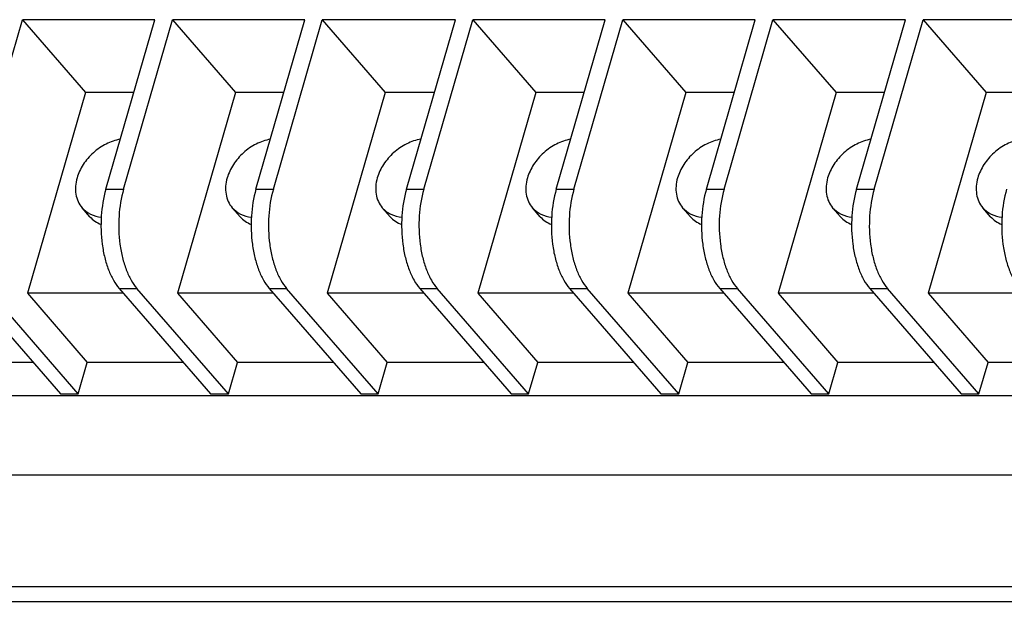
# Model space of a CAD drawing. Units: inches. Extents: x 0 to 17, y 0 to 11.
# Drawn here: x 11 to 13.1, y 6.8 to 8.1 of the extents above; entities that cross this region are included whole.
import ezdxf

# ---------------------------------------------------------------- set-up
doc = ezdxf.new("R2010")
doc.units = ezdxf.units.IN
doc.header["$LTSCALE"] = 0.935
doc.header["$MEASUREMENT"] = 0
doc.layers.get('0').update_dxf_attribs({"linetype": 'CONTINUOUS'})
doc.layers.add('02___PRT_ALL_AXES', color=7, linetype='CONTINUOUS')

msp = doc.modelspace()

# ---------------------------------------------------------------- linework, layer by layer
at = {"color": 7, "linetype": 'CONTINUOUS'}
for p, q in [((10.8625, 7.7111), (10.9683, 8.0776)), ((10.9683, 8.0776), (11.1047, 7.9202)), ((11.2547, 8.0776), (10.9683, 8.0776)), ((11.1489, 7.7111), (11.2547, 8.0776)), ((11.1873, 7.7111), (11.2931, 8.0776)), ((11.2931, 8.0776), (11.4295, 7.9202)), ((11.5795, 8.0776), (11.2931, 8.0776)), ((11.4737, 7.7111), (11.5795, 8.0776)), ((11.5112, 7.7111), (11.617, 8.0776)), ((11.617, 8.0776), (11.7534, 7.9202)), ((11.9051, 8.0776), (11.617, 8.0776)), ((11.7993, 7.7111), (11.9051, 8.0776)), ((11.8368, 7.7111), (11.9426, 8.0776)), ((11.9426, 8.0776), (12.079, 7.9202)), ((12.229, 8.0776), (11.9426, 8.0776)), ((12.1232, 7.7111), (12.229, 8.0776)), ((12.1616, 7.7111), (12.2674, 8.0776)), ((12.2674, 8.0776), (12.4038, 7.9202)), ((12.5538, 8.0776), (12.2674, 8.0776)), ((12.448, 7.7111), (12.5538, 8.0776)), ((12.4863, 7.7111), (12.5921, 8.0776)), ((12.8785, 8.0776), (12.5921, 8.0776)), ((12.5921, 8.0776), (12.7285, 7.9202)), ((12.7727, 7.7111), (12.8785, 8.0776)), ((12.8111, 7.7111), (12.9169, 8.0776)), ((13.2033, 8.0776), (12.9169, 8.0776)), ((12.9169, 8.0776), (13.0533, 7.9202)), ((11.1047, 7.9202), (10.9792, 7.4855)), ((11.2093, 7.9202), (11.1047, 7.9202)), ((11.4295, 7.9202), (11.304, 7.4855)), ((11.534, 7.9202), (11.4295, 7.9202)), ((11.7534, 7.9202), (11.6279, 7.4855)), ((11.8596, 7.9202), (11.7534, 7.9202)), ((12.079, 7.9202), (11.9535, 7.4855)), ((12.1836, 7.9202), (12.079, 7.9202)), ((12.4038, 7.9202), (12.2783, 7.4855)), ((12.5083, 7.9202), (12.4038, 7.9202)), ((12.7285, 7.9202), (12.603, 7.4855)), ((12.8331, 7.9202), (12.7285, 7.9202)), ((13.0533, 7.9202), (12.9278, 7.4855)), ((13.1578, 7.9202), (13.0533, 7.9202)), ((11.1489, 7.7111), (11.1873, 7.7111)), ((11.4737, 7.7111), (11.5112, 7.7111)), ((11.7993, 7.7111), (11.8368, 7.7111)), ((12.1232, 7.7111), (12.1616, 7.7111)), ((12.448, 7.7111), (12.4863, 7.7111)), ((12.7727, 7.7111), (12.8111, 7.7111)), ((10.853, 7.496), (11.0507, 7.2677)), ((11.0891, 7.2677), (10.8913, 7.496)), ((10.9792, 7.4855), (11.1088, 7.3358)), ((11.1869, 7.4855), (10.9792, 7.4855)), ((11.1777, 7.496), (11.3755, 7.2677)), ((11.1777, 7.496), (11.2161, 7.496)), ((11.4139, 7.2677), (11.2161, 7.496)), ((11.304, 7.4855), (11.4335, 7.3358)), ((11.5116, 7.4855), (11.304, 7.4855)), ((11.5025, 7.496), (11.7003, 7.2677)), ((11.5025, 7.496), (11.54, 7.496)), ((11.7378, 7.2677), (11.54, 7.496)), ((11.6279, 7.4855), (11.7574, 7.3358)), ((11.8373, 7.4855), (11.6279, 7.4855)), ((11.8281, 7.496), (12.0259, 7.2677)), ((11.8281, 7.496), (11.8656, 7.496)), ((12.0634, 7.2677), (11.8656, 7.496)), ((11.9535, 7.4855), (12.0831, 7.3358)), ((12.1612, 7.4855), (11.9535, 7.4855)), ((12.152, 7.496), (12.1904, 7.496)), ((12.152, 7.496), (12.3498, 7.2677)), ((12.3881, 7.2677), (12.1904, 7.496)), ((12.4859, 7.4855), (12.2783, 7.4855)), ((12.2783, 7.4855), (12.4078, 7.3358)), ((12.4768, 7.496), (12.5151, 7.496)), ((12.4768, 7.496), (12.6745, 7.2677)), ((12.7129, 7.2677), (12.5151, 7.496)), ((12.8107, 7.4855), (12.603, 7.4855)), ((12.603, 7.4855), (12.7326, 7.3358)), ((12.8016, 7.496), (12.8399, 7.496)), ((12.8016, 7.496), (12.9993, 7.2677)), ((13.0377, 7.2677), (12.8399, 7.496)), ((13.1354, 7.4855), (12.9278, 7.4855)), ((12.9278, 7.4855), (13.0573, 7.3358)), ((10.9917, 7.3358), (10.784, 7.3358)), ((11.0891, 7.2677), (11.1088, 7.3358)), ((11.3164, 7.3358), (11.1088, 7.3358)), ((11.4139, 7.2677), (11.4335, 7.3358)), ((11.6412, 7.3358), (11.4335, 7.3358)), ((11.7378, 7.2677), (11.7574, 7.3358)), ((11.9668, 7.3358), (11.7574, 7.3358)), ((12.0634, 7.2677), (12.0831, 7.3358)), ((12.2907, 7.3358), (12.0831, 7.3358)), ((12.3881, 7.2677), (12.4078, 7.3358)), ((12.6155, 7.3358), (12.4078, 7.3358)), ((12.7129, 7.2677), (12.7326, 7.3358)), ((12.9402, 7.3358), (12.7326, 7.3358)), ((13.0377, 7.2677), (13.0573, 7.3358)), ((13.265, 7.3358), (13.0573, 7.3358)), ((10.4237, 7.2642), (13.6713, 7.2642)), ((11.0507, 7.2677), (11.0891, 7.2677)), ((11.3755, 7.2677), (11.4139, 7.2677)), ((11.7003, 7.2677), (11.7378, 7.2677)), ((12.0259, 7.2677), (12.0634, 7.2677)), ((12.3498, 7.2677), (12.3881, 7.2677)), ((12.6745, 7.2677), (12.7129, 7.2677)), ((12.9993, 7.2677), (13.0377, 7.2677)), ((10.572, 7.093), (13.8196, 7.093)), ((10.4552, 6.8509), (13.7966, 6.8509)), ((10.4828, 6.819), (13.8242, 6.819))]:
    msp.add_line(p, q, dxfattribs=at)
for points in [[(11.1489, 7.7111), (11.1435, 7.6922), (11.1371, 7.6523), (11.1386, 7.602), (11.1458, 7.5632), (11.1538, 7.5371), (11.1641, 7.5145), (11.173, 7.5015), (11.1777, 7.496)], [(11.1873, 7.7111), (11.1818, 7.6922), (11.1755, 7.6523), (11.177, 7.602), (11.1842, 7.5632), (11.1922, 7.5371), (11.2025, 7.5145), (11.2113, 7.5015), (11.2161, 7.496)], [(11.4737, 7.7111), (11.4682, 7.6922), (11.4619, 7.6523), (11.4634, 7.602), (11.4706, 7.5632), (11.4786, 7.5371), (11.4889, 7.5145), (11.4977, 7.5015), (11.5025, 7.496)], [(11.5112, 7.7111), (11.5057, 7.6922), (11.4994, 7.6523), (11.5009, 7.602), (11.5081, 7.5632), (11.5161, 7.5371), (11.5264, 7.5145), (11.5352, 7.5015), (11.54, 7.496)], [(11.7993, 7.7111), (11.7938, 7.6922), (11.7875, 7.6523), (11.789, 7.602), (11.7962, 7.5632), (11.8042, 7.5371), (11.8145, 7.5145), (11.8233, 7.5015), (11.8281, 7.496)], [(11.8368, 7.7111), (11.8313, 7.6922), (11.825, 7.6523), (11.8265, 7.602), (11.8337, 7.5632), (11.8417, 7.5371), (11.852, 7.5145), (11.8608, 7.5015), (11.8656, 7.496)], [(12.1232, 7.7111), (12.1178, 7.6922), (12.1114, 7.6523), (12.1129, 7.602), (12.1201, 7.5632), (12.1281, 7.5371), (12.1384, 7.5145), (12.1472, 7.5015), (12.152, 7.496)], [(12.1616, 7.7111), (12.1561, 7.6922), (12.1497, 7.6523), (12.1513, 7.602), (12.1585, 7.5632), (12.1664, 7.5371), (12.1768, 7.5145), (12.1856, 7.5015), (12.1904, 7.496)], [(12.448, 7.7111), (12.4425, 7.6922), (12.4361, 7.6523), (12.4377, 7.602), (12.4449, 7.5632), (12.4528, 7.5371), (12.4632, 7.5145), (12.472, 7.5015), (12.4768, 7.496)], [(12.4863, 7.7111), (12.4809, 7.6922), (12.4745, 7.6523), (12.476, 7.602), (12.4832, 7.5632), (12.4912, 7.5371), (12.5015, 7.5145), (12.5104, 7.5015), (12.5151, 7.496)], [(12.7727, 7.7111), (12.7673, 7.6922), (12.7609, 7.6523), (12.7624, 7.602), (12.7696, 7.5632), (12.7776, 7.5371), (12.7879, 7.5145), (12.7968, 7.5015), (12.8016, 7.496)], [(12.8111, 7.7111), (12.8056, 7.6922), (12.7993, 7.6523), (12.8008, 7.602), (12.808, 7.5632), (12.816, 7.5371), (12.8263, 7.5145), (12.8351, 7.5015), (12.8399, 7.496)], [(13.0975, 7.7111), (13.092, 7.6922), (13.0857, 7.6523), (13.0872, 7.602), (13.0944, 7.5632), (13.1024, 7.5371), (13.1127, 7.5145), (13.1215, 7.5015), (13.1263, 7.496)]]:
    msp.add_open_spline(points, degree=3, knots=[0, 0, 0, 0, 0.263447, 0.537281, 0.668516, 0.791059, 0.902133, 1, 1, 1, 1], dxfattribs=at)
at = {"layer": '02___PRT_ALL_AXES', "color": 7, "linetype": 'CONTINUOUS'}
for p, q in [((11.1145, 7.6512), (11.0974, 7.6708)), ((11.4392, 7.6512), (11.4222, 7.6708)), ((11.764, 7.6512), (11.7469, 7.6708)), ((12.0887, 7.6512), (12.0717, 7.6708)), ((12.4135, 7.6512), (12.3964, 7.6708)), ((12.7383, 7.6512), (12.7212, 7.6708)), ((13.063, 7.6512), (13.046, 7.6708))]:
    msp.add_line(p, q, dxfattribs=at)
for points, knots in [([(11.18, 7.819), (11.1694, 7.8171), (11.1484, 7.8097), (11.1209, 7.7907), (11.099, 7.7655), (11.0895, 7.7455), (11.0866, 7.7353)], [0, 0, 0, 0, 0.244888, 0.50161, 0.757422, 1, 1, 1, 1]), ([(11.5047, 7.819), (11.4942, 7.8171), (11.4732, 7.8097), (11.4456, 7.7907), (11.4238, 7.7655), (11.4143, 7.7455), (11.4113, 7.7353)], [0, 0, 0, 0, 0.244888, 0.50161, 0.757422, 1, 1, 1, 1]), ([(11.8304, 7.8192), (11.8198, 7.8173), (11.7986, 7.8101), (11.7708, 7.791), (11.7487, 7.7657), (11.7391, 7.7456), (11.7361, 7.7353)], [0, 0, 0, 0, 0.244533, 0.50125, 0.757252, 1, 1, 1, 1]), ([(12.1543, 7.819), (12.1437, 7.8171), (12.1227, 7.8097), (12.0952, 7.7907), (12.0733, 7.7655), (12.0638, 7.7455), (12.0609, 7.7353)], [0, 0, 0, 0, 0.244888, 0.50161, 0.757422, 1, 1, 1, 1]), ([(12.479, 7.819), (12.4685, 7.8171), (12.4475, 7.8097), (12.4199, 7.7907), (12.3981, 7.7655), (12.3886, 7.7455), (12.3856, 7.7353)], [0, 0, 0, 0, 0.244888, 0.50161, 0.757422, 1, 1, 1, 1]), ([(12.8038, 7.819), (12.7932, 7.8171), (12.7722, 7.8097), (12.7447, 7.7907), (12.7228, 7.7655), (12.7133, 7.7455), (12.7104, 7.7353)], [0, 0, 0, 0, 0.244888, 0.50161, 0.757422, 1, 1, 1, 1]), ([(13.1285, 7.819), (13.118, 7.8171), (13.097, 7.8097), (13.0694, 7.7907), (13.0476, 7.7655), (13.0381, 7.7455), (13.0351, 7.7353)], [0, 0, 0, 0, 0.244888, 0.50161, 0.757422, 1, 1, 1, 1]), ([(11.0866, 7.7353), (11.0849, 7.7294), (11.0826, 7.7176), (11.0833, 7.7001), (11.0881, 7.684), (11.0939, 7.6748), (11.0974, 7.6708)], [0, 0, 0, 0, 0.270861, 0.52569, 0.766717, 1, 1, 1, 1]), ([(11.4113, 7.7353), (11.4096, 7.7294), (11.4074, 7.7176), (11.4081, 7.7001), (11.4128, 7.684), (11.4187, 7.6748), (11.4222, 7.6708)], [0, 0, 0, 0, 0.270861, 0.52569, 0.766717, 1, 1, 1, 1]), ([(11.7361, 7.7353), (11.7344, 7.7294), (11.7322, 7.7176), (11.7328, 7.7001), (11.7376, 7.684), (11.7435, 7.6748), (11.7469, 7.6708)], [0, 0, 0, 0, 0.270861, 0.52569, 0.766717, 1, 1, 1, 1]), ([(12.0609, 7.7353), (12.0591, 7.7294), (12.0569, 7.7176), (12.0576, 7.7001), (12.0623, 7.684), (12.0682, 7.6748), (12.0717, 7.6708)], [0, 0, 0, 0, 0.270861, 0.52569, 0.766717, 1, 1, 1, 1]), ([(12.3856, 7.7353), (12.3839, 7.7294), (12.3817, 7.7176), (12.3823, 7.7001), (12.3871, 7.684), (12.393, 7.6748), (12.3964, 7.6708)], [0, 0, 0, 0, 0.270861, 0.52569, 0.766717, 1, 1, 1, 1]), ([(12.7104, 7.7353), (12.7087, 7.7294), (12.7065, 7.7176), (12.7071, 7.7001), (12.7119, 7.684), (12.7177, 7.6748), (12.7212, 7.6708)], [0, 0, 0, 0, 0.270861, 0.52569, 0.766717, 1, 1, 1, 1]), ([(13.0351, 7.7353), (13.0334, 7.7294), (13.0312, 7.7176), (13.0319, 7.7001), (13.0366, 7.684), (13.0425, 7.6748), (13.046, 7.6708)], [0, 0, 0, 0, 0.270861, 0.52569, 0.766717, 1, 1, 1, 1]), ([(11.0974, 7.6708), (11.1024, 7.6651), (11.1154, 7.6553), (11.131, 7.6513), (11.1391, 7.6504)], [0, 0, 0, 0, 0.484282, 1, 1, 1, 1]), ([(11.4222, 7.6708), (11.4272, 7.6651), (11.4401, 7.6553), (11.4557, 7.6513), (11.4638, 7.6504)], [0, 0, 0, 0, 0.484282, 1, 1, 1, 1]), ([(11.7469, 7.6708), (11.752, 7.665), (11.7652, 7.6551), (11.7812, 7.6511), (11.7894, 7.6504)], [0, 0, 0, 0, 0.483849, 1, 1, 1, 1]), ([(12.0717, 7.6708), (12.0767, 7.6651), (12.0897, 7.6553), (12.1053, 7.6513), (12.1133, 7.6504)], [0, 0, 0, 0, 0.484282, 1, 1, 1, 1]), ([(12.3964, 7.6708), (12.4014, 7.6651), (12.4144, 7.6553), (12.43, 7.6513), (12.4381, 7.6504)], [0, 0, 0, 0, 0.484282, 1, 1, 1, 1]), ([(12.7212, 7.6708), (12.7262, 7.6651), (12.7392, 7.6553), (12.7548, 7.6513), (12.7629, 7.6504)], [0, 0, 0, 0, 0.484282, 1, 1, 1, 1]), ([(13.046, 7.6708), (13.051, 7.6651), (13.0639, 7.6553), (13.0795, 7.6513), (13.0876, 7.6504)], [0, 0, 0, 0, 0.484282, 1, 1, 1, 1]), ([(11.1144, 7.6512), (11.1176, 7.6475), (11.125, 7.641), (11.1338, 7.6365), (11.1385, 7.6348)], [0, 0, 0, 0, 0.493063, 1, 1, 1, 1]), ([(11.4392, 7.6512), (11.4424, 7.6475), (11.4498, 7.641), (11.4586, 7.6365), (11.4632, 7.6348)], [0, 0, 0, 0, 0.493063, 1, 1, 1, 1]), ([(11.764, 7.6512), (11.7672, 7.6474), (11.7749, 7.6407), (11.7841, 7.6362), (11.7889, 7.6344)], [0, 0, 0, 0, 0.492645, 1, 1, 1, 1]), ([(12.0887, 7.6512), (12.0919, 7.6475), (12.0993, 7.641), (12.1081, 7.6365), (12.1127, 7.6348)], [0, 0, 0, 0, 0.493063, 1, 1, 1, 1]), ([(12.4135, 7.6512), (12.4166, 7.6475), (12.424, 7.641), (12.4329, 7.6365), (12.4375, 7.6348)], [0, 0, 0, 0, 0.493063, 1, 1, 1, 1]), ([(12.7382, 7.6512), (12.7414, 7.6475), (12.7488, 7.641), (12.7576, 7.6365), (12.7623, 7.6348)], [0, 0, 0, 0, 0.493063, 1, 1, 1, 1]), ([(13.063, 7.6512), (13.0662, 7.6475), (13.0736, 7.641), (13.0824, 7.6365), (13.087, 7.6348)], [0, 0, 0, 0, 0.493063, 1, 1, 1, 1])]:
    msp.add_open_spline(points, degree=3, knots=knots, dxfattribs=at)

doc.saveas('drawing.dxf')
